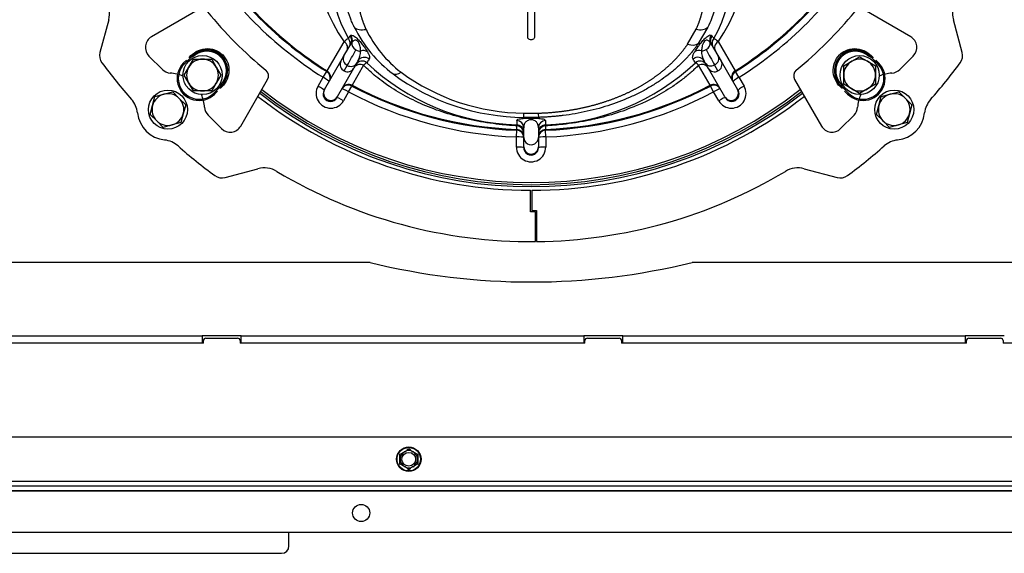
# Model space of a CAD drawing. Units: millimetres. Extents: x 0 to 929, y 1 to 1486.
# Drawn here: x 330 to 370, y 359 to 381 of the extents above; entities that cross this region are included whole.
import ezdxf

# ---------------------------------------------------------------- set-up
doc = ezdxf.new("R2010")
doc.units = ezdxf.units.MM
for name, color, linetype in [('Default', 7, 'Continuous'), ('H03-318', 7, 'Continuous'), ('H03-319', 7, 'Continuous'), ('H03-327', 7, 'Continuous'), ('H03-328', 7, 'Continuous'), ('H33-017', 7, 'Continuous'), ('H33-018', 7, 'Continuous'), ('H33-026', 7, 'Continuous'), ('H33-033L', 7, 'Continuous'), ('HZ-358-3', 7, 'Continuous'), ('SCREW_DIN_933_M8', 7, 'Continuous'), ('SCREW_DIN_ISO_10', 7, 'Continuous'), ('STD-000615', 7, 'Continuous'), ('STD-000621', 7, 'Continuous'), ('WASHER_DIN_125_1', 7, 'Continuous')]:
    doc.layers.add(name, color=color, linetype=linetype)

# ---------------------------------------------------------------- blocks, each defined once
blk = doc.blocks.new('SE7')
at = {"layer": 'H03-318', "color": 7, "linetype": 'Continuous'}
for p, q in [((336.959, 379.66), (337.007, 379.677)), ((337.007, 379.677), (337.166, 379.787)), ((337.012, 379.647), (337.007, 379.677)), ((337.195, 379.747), (337.166, 379.787)), ((364.661, 379.747), (364.69, 379.787)), ((364.69, 379.787), (364.849, 379.677)), ((364.849, 379.677), (364.844, 379.647)), ((364.849, 379.677), (364.896, 379.66)), ((336.717, 379.422), (336.833, 379.539)), ((336.752, 379.387), (336.717, 379.422)), ((337.012, 379.647), (336.752, 379.387)), ((337.012, 379.647), (336.959, 379.627)), ((365.104, 379.387), (364.844, 379.647)), ((364.896, 379.627), (364.844, 379.647)), ((365.023, 379.539), (365.139, 379.422)), ((365.104, 379.387), (365.139, 379.422)), ((338.354, 378.599), (338.244, 378.44)), ((338.314, 378.628), (338.354, 378.599)), ((363.542, 378.628), (363.501, 378.599)), ((363.612, 378.44), (363.501, 378.599)), ((337.954, 378.185), (338.214, 378.445)), ((337.954, 378.185), (337.989, 378.15)), ((338.106, 378.266), (337.989, 378.15)), ((338.194, 378.392), (338.214, 378.445)), ((338.244, 378.44), (338.214, 378.445)), ((338.244, 378.44), (338.227, 378.392)), ((363.642, 378.445), (363.612, 378.44)), ((363.629, 378.392), (363.612, 378.44)), ((363.642, 378.445), (363.902, 378.185)), ((363.642, 378.445), (363.662, 378.392)), ((363.866, 378.15), (363.75, 378.266)), ((363.902, 378.185), (363.866, 378.15))]:
    blk.add_line(p, q, dxfattribs=at)
for centre, radius, start, end in [((337.676, 379.109), 0.849, 323.036, 126.964), ((337.672, 379.105), 0.85, 323.4311, 126.5689), ((364.18, 379.109), 0.849, 53.036, 216.964), ((364.184, 379.105), 0.85, 53.4311, 216.5689), ((336.817, 379.644), 0.143, 353.346, 6.483), ((365.039, 379.644), 0.143, 173.517, 186.654), ((338.211, 378.25), 0.143, 83.517, 96.654), ((363.645, 378.25), 0.143, 83.346, 96.483)]:
    blk.add_arc(centre, radius, start, end, dxfattribs=at)
for centre, major_axis, ratio in [((337.353, 378.786), (0.637, 0.637), 0.999458), ((337.353, 378.786), (0.601, 0.601), 0.999391), ((364.503, 378.786), (-0.637, 0.637), 0.999458), ((364.503, 378.786), (-0.601, 0.601), 0.999391)]:
    blk.add_ellipse(centre, major_axis=major_axis, ratio=ratio, start_param=1.570796, end_param=4.712389, dxfattribs=at)
for points, degree, knots in [([(336.959, 379.66), (337.034, 379.749), (337.128, 379.829), (337.348, 379.95), (337.474, 379.991), (337.735, 380.016), (337.867, 380), (338.111, 379.912), (338.225, 379.842), (338.41, 379.656), (338.48, 379.543), (338.567, 379.298), (338.583, 379.165), (338.558, 378.908), (338.517, 378.781), (338.396, 378.561), (338.316, 378.467), (338.227, 378.392)], 3, [0, 0, 0, 0, 0.125, 0.125, 0.25, 0.25, 0.375, 0.375, 0.5, 0.5, 0.625, 0.625, 0.75, 0.75, 0.875, 0.875, 1, 1, 1, 1]), ([(337.195, 379.747), (337.141, 379.707), (337.106, 379.686), (337.087, 379.674), (337.071, 379.667), (337.05, 379.656), (337.033, 379.651), (337.022, 379.648), (337.012, 379.647)], 2, [0, 0, 0, 0.5, 0.5, 0.7, 0.7, 0.9, 0.9, 1, 1, 1]), ([(338.314, 378.628), (338.357, 378.685), (338.388, 378.75), (338.42, 378.814), (338.44, 378.882), (338.46, 378.95), (338.467, 379.021), (338.475, 379.093), (338.469, 379.164), (338.464, 379.235), (338.447, 379.304), (338.429, 379.373), (338.399, 379.438), (338.37, 379.503), (338.329, 379.561), (338.288, 379.62), (338.238, 379.671), (338.187, 379.721), (338.128, 379.762), (338.07, 379.803), (338.005, 379.832), (337.94, 379.862), (337.871, 379.88), (337.802, 379.897), (337.731, 379.902), (337.66, 379.908), (337.588, 379.9), (337.517, 379.893), (337.449, 379.873), (337.381, 379.853), (337.317, 379.821), (337.253, 379.79), (337.195, 379.747)], 2, [0, 0, 0, 0.0625, 0.0625, 0.125, 0.125, 0.1875, 0.1875, 0.25, 0.25, 0.3125, 0.3125, 0.375, 0.375, 0.4375, 0.4375, 0.5, 0.5, 0.5625, 0.5625, 0.625, 0.625, 0.6875, 0.6875, 0.75, 0.75, 0.8125, 0.8125, 0.875, 0.875, 0.9375, 0.9375, 1, 1, 1]), ([(363.629, 378.392), (363.54, 378.467), (363.46, 378.561), (363.339, 378.781), (363.298, 378.907), (363.273, 379.168), (363.289, 379.3), (363.377, 379.545), (363.447, 379.658), (363.633, 379.843), (363.746, 379.913), (363.991, 380), (364.124, 380.016), (364.381, 379.991), (364.507, 379.95), (364.728, 379.829), (364.821, 379.749), (364.896, 379.66)], 3, [0, 0, 0, 0, 0.125, 0.125, 0.25, 0.25, 0.375, 0.375, 0.5, 0.5, 0.625, 0.625, 0.75, 0.75, 0.875, 0.875, 1, 1, 1, 1]), ([(364.661, 379.747), (364.603, 379.79), (364.539, 379.821), (364.475, 379.853), (364.407, 379.873), (364.339, 379.893), (364.267, 379.9), (364.196, 379.908), (364.125, 379.902), (364.054, 379.897), (363.985, 379.88), (363.916, 379.862), (363.851, 379.832), (363.786, 379.803), (363.727, 379.762), (363.669, 379.721), (363.618, 379.671), (363.568, 379.62), (363.527, 379.561), (363.486, 379.503), (363.457, 379.438), (363.427, 379.373), (363.409, 379.304), (363.392, 379.235), (363.386, 379.164), (363.381, 379.093), (363.389, 379.021), (363.396, 378.95), (363.416, 378.882), (363.436, 378.814), (363.468, 378.75), (363.499, 378.686), (363.542, 378.628)], 2, [0, 0, 0, 0.0625, 0.0625, 0.125, 0.125, 0.1875, 0.1875, 0.25, 0.25, 0.3125, 0.3125, 0.375, 0.375, 0.4375, 0.4375, 0.5, 0.5, 0.5625, 0.5625, 0.625, 0.625, 0.6875, 0.6875, 0.75, 0.75, 0.8125, 0.8125, 0.875, 0.875, 0.9375, 0.9375, 1, 1, 1]), ([(364.844, 379.647), (364.83, 379.649), (364.815, 379.654), (364.803, 379.658), (364.788, 379.665), (364.77, 379.673), (364.75, 379.686), (364.715, 379.707), (364.661, 379.747)], 2, [0, 0, 0, 0.142857, 0.142857, 0.285714, 0.285714, 0.5, 0.5, 1, 1, 1]), ([(338.214, 378.445), (338.216, 378.459), (338.221, 378.474), (338.225, 378.486), (338.232, 378.501), (338.24, 378.518), (338.253, 378.539), (338.274, 378.573), (338.314, 378.628)], 2, [0, 0, 0, 0.142857, 0.142857, 0.285714, 0.285714, 0.5, 0.5, 1, 1, 1]), ([(363.542, 378.628), (363.582, 378.574), (363.603, 378.539), (363.614, 378.52), (363.622, 378.504), (363.633, 378.483), (363.638, 378.466), (363.641, 378.455), (363.642, 378.445)], 2, [0, 0, 0, 0.5, 0.5, 0.7, 0.7, 0.9, 0.9, 1, 1, 1])]:
    blk.add_open_spline(points, degree=degree, knots=knots, dxfattribs=at)
at = {"layer": 'H03-319', "color": 7, "linetype": 'Continuous'}
for p, q in [((358.159, 380.885), (357.766, 380.214)), ((343.524, 380.528), (343.556, 380.556)), ((357.328, 380.187), (357.675, 380.798)), ((358.296, 380.561), (358.33, 380.532)), ((342.59, 379.096), (343.279, 380.291)), ((343.276, 379.707), (343.555, 380.191)), ((343.603, 380.262), (343.555, 380.191)), ((358.298, 380.195), (358.248, 380.269)), ((358.298, 380.195), (358.569, 379.726)), ((358.576, 380.292), (359.266, 379.096)), ((343.151, 379.492), (343.276, 379.707)), ((358.569, 379.726), (358.705, 379.491)), ((342.485, 378.337), (343.151, 379.492)), ((343.289, 379.099), (343.411, 379.319)), ((344.082, 379.325), (343.609, 378.507)), ((343.795, 379.407), (343.671, 379.192)), ((343.851, 379.503), (343.795, 379.407)), ((358.247, 378.507), (357.774, 379.327)), ((358.049, 379.426), (358.004, 379.505)), ((358.185, 379.191), (358.049, 379.426)), ((358.565, 379.097), (358.432, 379.338)), ((358.705, 379.491), (359.371, 378.337)), ((342.426, 378.834), (342.572, 379.065)), ((342.572, 379.065), (342.59, 379.096)), ((343.671, 379.192), (343.004, 378.037)), ((358.851, 378.037), (358.185, 379.191)), ((359.266, 379.096), (359.284, 379.065)), ((359.429, 378.834), (359.284, 379.065)), ((342.219, 378.475), (342.426, 378.834)), ((343.464, 378.235), (343.592, 378.477)), ((343.609, 378.507), (343.592, 378.477)), ((358.264, 378.477), (358.247, 378.507)), ((358.392, 378.235), (358.264, 378.477)), ((359.429, 378.834), (359.637, 378.475)), ((342.465, 378.303), (342.485, 378.337)), ((343.464, 378.235), (343.257, 377.876)), ((358.599, 377.876), (358.392, 378.235)), ((359.371, 378.337), (359.391, 378.303)), ((343.004, 378.037), (342.985, 378.003)), ((358.871, 378.003), (358.851, 378.037)), ((350.637, 377.368), (351.219, 377.368)), ((350.339, 376.704), (350.339, 376.85)), ((351.235, 377.195), (350.621, 377.195)), ((351.514, 377.069), (351.515, 376.893)), ((351.517, 376.85), (351.517, 376.704)), ((350.329, 376.396), (350.339, 376.669)), ((350.339, 376.669), (350.339, 376.704)), ((350.628, 376.367), (350.628, 376.771)), ((351.228, 376.771), (351.228, 376.367)), ((351.517, 376.704), (351.517, 376.669)), ((351.527, 376.396), (351.517, 376.669)), ((350.329, 375.981), (350.329, 376.396)), ((350.628, 375.994), (350.628, 376.367)), ((351.228, 376.367), (351.228, 375.994)), ((351.527, 376.396), (351.527, 375.981)), ((350.628, 375.955), (350.628, 375.994)), ((351.228, 375.994), (351.228, 375.955))]:
    blk.add_line(p, q, dxfattribs=at)
for centre, radius, start, end in [((348.021, 383.673), 5.825, 148.6059, 215.4997), ((353.832, 383.68), 5.83, 324.4662, 31.3214), ((348.14, 383.11), 5.399, 151.2994, 209.8403), ((353.738, 383.107), 5.378, 330.0772, 32.5178), ((350.928, 392.361), 15.977, 212.1487, 237.8513), ((350.928, 392.361), 15.703, 212.1487, 237.8513), ((350.928, 392.361), 15.668, 212.1535, 237.8465), ((350.928, 392.361), 15.668, 302.1535, 327.8465), ((350.928, 392.361), 15.703, 302.1487, 327.8513), ((350.928, 392.361), 15.977, 302.1487, 327.8513), ((348.619, 383.346), 5.504, 206.5741, 232.6738), ((407.986, 339.161), 76.594, 147.3104, 147.40418), ((348.618, 382.953), 4.935, 205.9075, 232.4563), ((310, 349.32), 57.532, 32.7266, 32.85444), ((343.743, 379.854), 0.637, 116.7298, 136.7039), ((358.105, 379.847), 0.648, 43.3858, 62.9687), ((189.416, 465.481), 176.461, 330.77247, 331.00989), ((343.209, 379.885), 0.746, 329.2653, 1.7354), ((358.649, 379.889), 0.751, 177.9611, 210.7816), ((502.162, 459.306), 164.479, 208.8401, 209.09046), ((343.409, 379.361), 0.289, 153.1357, 245.415), ((343.938, 379.073), 0.29, 60.2724, 148.1934), ((344.02, 379.199), 0.299, 50.5101, 149.6109), ((344.467, 378.98), 0.517, 119.7236, 138.1387), ((399.801, 344.395), 65.709, 147.62717, 147.7802), ((350.573, 386.133), 9.243, 226.4945, 268.5605), ((351.258, 386.192), 9.302, 271.584, 313.3711), ((310.567, 349.62), 55.722, 32.3418, 32.524), ((357.835, 379.199), 0.299, 30.3998, 129.4045), ((357.385, 378.978), 0.522, 41.9157, 60.0808), ((357.917, 379.074), 0.29, 31.8092, 119.7296), ((358.447, 379.361), 0.289, 294.1286, 26.7759), ((343.431, 379.346), 0.285, 240.0889, 327.2542), ((350.712, 386.387), 9.193, 233.7934, 269.4365), ((350.702, 385.951), 8.583, 233.622, 269.5679), ((358.425, 379.345), 0.285, 212.7639, 299.5322), ((342.736, 378.171), 0.599, 149.5241, 330.4759), ((350.928, 392.361), 15.703, 242.1487, 267.8513), ((350.928, 392.361), 15.668, 242.1535, 267.8465), ((350.928, 392.361), 15.668, 272.1535, 297.8465), ((350.928, 392.361), 15.703, 272.1487, 297.8513), ((359.12, 378.171), 0.599, 209.5241, 30.4759), ((350.928, 392.361), 18, 231.9519, 308.0481), ((350.928, 392.361), 17.92, 231.9156, 308.0844), ((350.928, 392.361), 17.829, 231.8741, 308.1259), ((342.723, 378.149), 0.3, 149.1337, 330.8663), ((350.928, 392.361), 15.977, 242.1487, 267.8513), ((350.928, 392.361), 15.977, 272.1487, 297.8513), ((359.133, 378.149), 0.3, 209.1337, 30.8663), ((353.942, 376.708), 3.605, 177.0433, 177.737), ((350.33, 376.552), 0.298, 0.3114, 88.193), ((519.698, 376.133), 169.359, 179.68324, 179.74272), ((350.329, 376.594), 0.299, 0.1055, 87.5898), ((351.527, 376.594), 0.299, 92.4122, 179.8937), ((351.526, 376.552), 0.298, 91.8085, 179.6875), ((347.959, 376.709), 3.561, 2.274, 2.9757), ((350.928, 375.976), 0.599, 179.5241, 0.4759), ((350.928, 375.951), 0.3, 179.1337, 0.8663)]:
    blk.add_arc(centre, radius, start, end, dxfattribs=at)
for centre, major_axis, ratio, start_param, end_param in [((344.179, 381.221), (-0.545, -0.252), 0.672104, 0.26004, 1.269526), ((357.675, 381.222), (0.544, -0.252), 0.671931, 5.014342, 6.026418), ((343.296, 380.341), (-0.26, 0.15), 0.981957, 3.141593, 4.357025), ((343.326, 380.37), (-0.123, 0.274), 0.982896, 3.925358, 4.966058), ((358.526, 380.375), (-0.116, -0.277), 0.982481, 4.435651, 5.468242), ((358.558, 380.345), (-0.26, -0.15), 0.981661, 5.067046, 6.283185), ((343.133, 380.06), (-0.26, 0.15), 0.910025, 3.141593, 4.67488), ((343.232, 380.231), (-0.26, 0.15), 0.982918, 3.141593, 4.3775), ((343.88, 380.153), (-0.26, 0.15), 0.751587, 0.198389, 1.570796), ((357.328, 380.612), (0.496, -0.338), 0.637001, 5.121958, 6.06697), ((357.971, 380.162), (-0.26, -0.15), 0.753134, 1.570796, 2.933965), ((358.623, 380.232), (-0.26, -0.15), 0.98243, 5.04492, 6.283185), ((358.722, 380.062), (-0.26, -0.15), 0.909923, 4.749898, 6.283185), ((343.536, 379.557), (-0.26, 0.15), 0.894273, 0, 1.608715), ((343.88, 380.153), (0.26, -0.15), 0.751587, 4.712389, 5.391639), ((344.031, 379.661), (0.257, 0.155), 0.851231, 0.305026, 1.360451), ((357.744, 379.355), (0.26, 0.15), 0.988296, 0, 1.756118), ((357.827, 379.669), (-0.256, 0.156), 0.848084, 4.935681, 5.983317), ((357.971, 380.162), (-0.26, -0.15), 0.753134, 0.903387, 1.570796), ((358.309, 379.576), (-0.26, -0.15), 0.892159, 1.527521, 3.141593), ((343.536, 379.557), (-0.26, 0.15), 0.894273, 1.608715, 3.141593), ((344.111, 379.353), (0.26, -0.15), 0.988376, 1.385495, 3.141593), ((358.309, 379.576), (0.26, 0.15), 0.892159, 3.141593, 4.669114), ((342.413, 378.812), (-0.26, 0.15), 0.997967, 3.141593, 4.674963), ((342.43, 378.842), (-0.26, 0.15), 0.997967, 3.141593, 4.67488), ((345.611, 379.465), (-0.372, -0.47), 0.527348, 0.155517, 0.983124), ((359.426, 378.842), (0.26, 0.15), 0.997967, 1.608305, 3.141593), ((359.443, 378.812), (-0.26, -0.15), 0.997967, 4.749815, 6.283185), ((342.205, 378.453), (0.26, -0.15), 0.087098, 0, 1.567611), ((342.413, 378.812), (0.26, -0.15), 0.087095, 0, 1.567529), ((343.452, 378.212), (-0.26, 0.15), 0.997967, 4.749815, 6.283185), ((343.469, 378.242), (-0.26, 0.15), 0.997967, 4.749898, 6.283185), ((358.386, 378.242), (-0.26, -0.15), 0.997967, 3.141593, 4.67488), ((358.404, 378.212), (-0.26, -0.15), 0.997967, 3.141593, 4.674963), ((359.443, 378.812), (0.26, 0.15), 0.087095, 1.574064, 3.141593), ((359.65, 378.453), (0.26, 0.15), 0.087098, 1.573982, 3.141593), ((342.745, 378.187), (-0.26, 0.15), 0.997969, 0, 3.141593), ((343.452, 378.212), (0.26, -0.15), 0.087095, 1.574064, 3.141593), ((358.404, 378.212), (0.26, 0.15), 0.087095, 0, 1.567529), ((359.111, 378.187), (-0.26, -0.15), 0.997969, 0, 3.141593), ((343.245, 377.853), (-0.26, 0.15), 0.087098, 4.715574, 6.283185), ((358.611, 377.853), (-0.26, -0.15), 0.087098, 3.141593, 4.709204), ((350.637, 377.792), (-0.017, -0.6), 0.028654, 0.086598, 0.785809), ((351.219, 377.792), (0.017, -0.6), 0.028722, -0.785811, -0.086516), ((350.328, 376.771), (0.3, 0), 0.996154, 0, 1.52372), ((351.528, 376.771), (-0.3, 0), 0.996154, 4.759731, 6.283185), ((350.328, 376.405), (-0.3, 0), 0.997967, 3.141593, 4.67488), ((350.328, 376.37), (-0.3, 0), 0.997967, 3.141593, 4.674963), ((351.528, 376.405), (0.3, 0), 0.997967, 1.608305, 3.141593), ((351.528, 376.37), (-0.3, 0), 0.997967, 4.749815, 6.283185), ((350.328, 376.37), (0.3, 0), 0.087095, 0, 1.567529), ((350.928, 376.367), (-0.3, 0), 0.97525, 0, 3.141593), ((351.528, 376.37), (0.3, 0), 0.087095, 1.574064, 3.141593), ((350.328, 375.955), (-0.3, 0), 0.087098, 3.141593, 4.709204), ((350.928, 375.994), (-0.3, 0), 0.997969, 0, 3.141593), ((351.528, 375.955), (0.3, 0), 0.087098, 1.573982, 3.141593)]:
    blk.add_ellipse(centre, major_axis=major_axis, ratio=ratio, start_param=start_param, end_param=end_param, dxfattribs=at)
for points, degree, knots in [([(343.696, 380.884), (343.666, 380.949), (343.61, 381.07), (343.541, 381.244), (343.488, 381.396), (343.422, 381.603), (343.356, 381.867), (343.282, 382.31), (343.257, 382.863), (343.337, 383.526), (343.525, 384.173), (343.767, 384.692), (344.011, 385.093), (344.189, 385.344), (344.33, 385.521), (344.42, 385.628), (344.536, 385.759), (344.803, 386.041), (345.265, 386.45), (345.809, 386.829), (346.282, 387.106), (346.563, 387.253), (346.741, 387.339), (346.806, 387.37), (346.903, 387.413), (347.113, 387.506), (347.578, 387.688), (348.006, 387.823), (348.301, 387.9), (348.314, 387.904)], 3, [0, 0, 0, 0, 0.023526, 0.04427, 0.062225, 0.077388, 0.117463, 0.154584, 0.23124, 0.308315, 0.384969, 0.461545, 0.499839, 0.538237, 0.560204, 0.571124, 0.582009, 0.614678, 0.690916, 0.767411, 0.805885, 0.844625, 0.854375, 0.859225, 0.863977, 0.88297, 0.920908, 0.996633, 1, 1, 1, 1]), ([(353.516, 387.911), (353.538, 387.906), (353.843, 387.826), (354.279, 387.688), (354.81, 387.478), (355.119, 387.339), (355.332, 387.233), (355.457, 387.168), (355.655, 387.06), (356.284, 386.693), (356.917, 386.196), (357.444, 385.627), (357.681, 385.33), (357.875, 385.049), (358.099, 384.675), (358.335, 384.17), (358.522, 383.521), (358.6, 382.859), (358.574, 382.307), (358.5, 381.866), (358.418, 381.544), (358.307, 381.212), (358.21, 380.999), (358.159, 380.885)], 3, [0, 0, 0, 0, 0.005803, 0.081431, 0.119299, 0.157216, 0.172401, 0.183912, 0.195567, 0.234193, 0.386743, 0.430244, 0.473733, 0.506617, 0.539481, 0.615951, 0.692474, 0.769947, 0.845868, 0.882863, 0.92285, 0.958789, 1, 1, 1, 1]), ([(349.07, 387.257), (348.771, 387.2), (348.478, 387.125), (348.086, 387.025), (347.71, 386.894), (347.523, 386.828), (347.34, 386.755), (347.249, 386.719), (347.159, 386.681), (347.064, 386.64), (346.982, 386.602), (346.639, 386.445), (346.312, 386.245), (345.997, 386.053), (345.711, 385.831), (345.429, 385.612), (345.182, 385.369), (345.059, 385.249), (344.946, 385.123), (344.83, 384.994), (344.73, 384.867), (344.528, 384.61), (344.366, 384.33), (344.207, 384.054), (344.093, 383.765), (343.98, 383.477), (343.914, 383.18), (343.848, 382.884), (343.831, 382.583), (343.814, 382.282), (343.847, 381.982), (343.88, 381.679), (343.963, 381.383), (344.046, 381.085), (344.179, 380.797)], 2, [0, 0, 0, 0.054142, 0.054142, 0.126901, 0.126901, 0.16328, 0.16328, 0.181469, 0.181469, 0.199659, 0.199659, 0.272417, 0.272417, 0.345175, 0.345175, 0.417934, 0.417934, 0.454313, 0.454313, 0.490692, 0.490692, 0.56345, 0.56345, 0.636209, 0.636209, 0.708967, 0.708967, 0.781725, 0.781725, 0.854483, 0.854483, 0.927242, 0.927242, 1, 1, 1]), ([(357.675, 380.798), (357.809, 381.085), (357.893, 381.384), (357.976, 381.68), (358.01, 381.982), (358.043, 382.282), (358.027, 382.584), (358.011, 382.884), (357.946, 383.181), (357.881, 383.477), (357.768, 383.766), (357.654, 384.055), (357.495, 384.332), (357.415, 384.471), (357.324, 384.604), (357.234, 384.736), (357.129, 384.869), (356.923, 385.13), (356.678, 385.372), (356.431, 385.616), (356.15, 385.834), (355.862, 386.058), (355.547, 386.248), (355.385, 386.346), (355.218, 386.433), (355.061, 386.516), (354.873, 386.602), (354.521, 386.762), (354.146, 386.894), (353.77, 387.026), (353.378, 387.127), (353.084, 387.202), (352.784, 387.259)], 2, [0, 0, 0, 0.072747, 0.072747, 0.145495, 0.145495, 0.218242, 0.218242, 0.29099, 0.29099, 0.363737, 0.363737, 0.436485, 0.436485, 0.472858, 0.472858, 0.509232, 0.509232, 0.58198, 0.58198, 0.654727, 0.654727, 0.727474, 0.727474, 0.763848, 0.763848, 0.800222, 0.800222, 0.872969, 0.872969, 0.945717, 0.945717, 1, 1, 1]), ([(343.556, 380.556), (343.578, 380.566), (343.609, 380.565), (343.681, 380.529), (343.71, 380.51), (343.779, 380.454), (343.822, 380.414), (343.911, 380.319), (343.955, 380.267), (344.034, 380.17), (344.068, 380.124), (344.159, 379.999), (344.202, 379.933), (344.236, 379.875)], 3, [0, 0, 0, 0, 0.25, 0.25, 0.375, 0.375, 0.5, 0.5, 0.625, 0.625, 0.75, 0.75, 1, 1, 1, 1]), ([(357.621, 379.882), (357.655, 379.941), (357.698, 380.006), (357.788, 380.13), (357.822, 380.176), (357.9, 380.273), (357.944, 380.324), (358.032, 380.418), (358.073, 380.458), (358.142, 380.514), (358.171, 380.532), (358.242, 380.569), (358.273, 380.57), (358.296, 380.561)], 3, [0, 0, 0, 0, 0.25, 0.25, 0.375, 0.375, 0.5, 0.5, 0.625, 0.625, 0.75, 0.75, 1, 1, 1, 1]), ([(343.955, 379.907), (343.955, 379.96), (343.951, 380.016), (343.931, 380.111), (343.923, 380.145), (343.902, 380.201), (343.894, 380.22), (343.872, 380.261), (343.858, 380.283), (343.825, 380.32), (343.807, 380.333), (343.777, 380.347), (343.764, 380.35), (343.728, 380.352), (343.709, 380.346), (343.656, 380.321), (343.628, 380.293), (343.603, 380.262)], 3, [0, 0, 0, 0, 0.25, 0.25, 0.375, 0.375, 0.4375, 0.4375, 0.5, 0.5, 0.5625, 0.5625, 0.625, 0.625, 0.75, 0.75, 1, 1, 1, 1]), ([(351.219, 377.368), (351.699, 377.382), (352.174, 377.441), (352.649, 377.5), (353.106, 377.603), (353.564, 377.707), (353.999, 377.853), (354.433, 377.999), (354.835, 378.184), (355.237, 378.37), (355.599, 378.592), (355.962, 378.814), (356.278, 379.068), (356.594, 379.322), (356.858, 379.603), (357.121, 379.884), (357.328, 380.187)], 2, [0, 0, 0, 0.125, 0.125, 0.25, 0.25, 0.375, 0.375, 0.5, 0.5, 0.625, 0.625, 0.75, 0.75, 0.875, 0.875, 1, 1, 1]), ([(357.766, 380.214), (357.753, 380.194), (357.725, 380.156), (357.683, 380.098), (357.64, 380.04), (357.595, 379.982), (357.55, 379.925), (357.503, 379.868), (357.455, 379.811), (357.407, 379.755), (357.357, 379.698), (357.306, 379.642), (357.254, 379.587), (357.201, 379.532), (357.147, 379.477), (357.092, 379.422), (357.035, 379.368), (356.978, 379.314), (356.92, 379.26), (356.86, 379.207), (356.799, 379.155), (356.738, 379.102), (356.675, 379.05), (356.523, 378.928), (356.271, 378.74), (355.898, 378.496), (355.495, 378.266), (354.933, 377.988), (354.184, 377.692), (353.391, 377.471), (352.736, 377.341), (352.35, 377.284), (352.075, 377.252), (351.908, 377.235), (351.741, 377.221), (351.572, 377.209), (351.404, 377.2), (351.291, 377.197), (351.235, 377.195)], 3, [0, 0, 0, 0, 0.01104, 0.022115, 0.033222, 0.044361, 0.055531, 0.066734, 0.077971, 0.089241, 0.100544, 0.111882, 0.123253, 0.134657, 0.146095, 0.157566, 0.169072, 0.180612, 0.192185, 0.203792, 0.215432, 0.227106, 0.238815, 0.250558, 0.310777, 0.372536, 0.435839, 0.500687, 0.624126, 0.750359, 0.813749, 0.875183, 0.895931, 0.916701, 0.937492, 0.958307, 0.979142, 1, 1, 1, 1]), ([(358.248, 380.269), (358.223, 380.299), (358.196, 380.326), (358.143, 380.351), (358.124, 380.357), (358.089, 380.354), (358.076, 380.352), (358.047, 380.338), (358.029, 380.325), (357.997, 380.289), (357.983, 380.268), (357.961, 380.227), (357.953, 380.208), (357.932, 380.152), (357.923, 380.119), (357.904, 380.024), (357.899, 379.968), (357.899, 379.916)], 3, [0, 0, 0, 0, 0.25, 0.25, 0.375, 0.375, 0.4375, 0.4375, 0.5, 0.5, 0.5625, 0.5625, 0.625, 0.625, 0.75, 0.75, 1, 1, 1, 1]), ([(344.236, 379.875), (344.262, 379.831), (344.28, 379.795), (344.3, 379.747), (344.305, 379.733), (344.314, 379.706), (344.317, 379.693), (344.327, 379.635), (344.32, 379.603), (344.304, 379.578)], 3, [0, 0, 0, 0, 0.25, 0.25, 0.375, 0.375, 0.5, 0.5, 1, 1, 1, 1]), ([(357.551, 379.58), (357.534, 379.605), (357.527, 379.638), (357.538, 379.697), (357.541, 379.71), (357.55, 379.738), (357.555, 379.753), (357.576, 379.801), (357.594, 379.838), (357.621, 379.882)], 3, [0, 0, 0, 0, 0.5, 0.5, 0.625, 0.625, 0.75, 0.75, 1, 1, 1, 1]), ([(350.339, 376.85), (350.26, 376.854), (350.101, 376.863), (349.864, 376.883), (349.534, 376.916), (349.111, 376.972), (348.6, 377.063), (348.107, 377.175), (347.473, 377.349), (346.724, 377.611), (345.884, 377.999), (345.292, 378.351), (344.865, 378.648), (344.592, 378.859), (344.318, 379.094), (344.16, 379.248), (344.082, 379.325)], 3, [0, 0, 0, 0, 0.031206, 0.062587, 0.094165, 0.162678, 0.233128, 0.304297, 0.370052, 0.507066, 0.642503, 0.778641, 0.822889, 0.888605, 0.944563, 1, 1, 1, 1]), ([(357.774, 379.327), (357.725, 379.279), (357.628, 379.182), (357.474, 379.042), (357.307, 378.899), (357.062, 378.702), (356.628, 378.39), (356.124, 378.091), (355.665, 377.861), (355.386, 377.734), (354.922, 377.538), (354.378, 377.348), (353.858, 377.205), (353.54, 377.128), (353.206, 377.055), (352.751, 376.973), (352.287, 376.911), (351.876, 376.871), (351.636, 376.857), (351.517, 376.85)], 3, [0, 0, 0, 0, 0.034355, 0.068903, 0.103658, 0.142424, 0.221375, 0.357527, 0.411181, 0.451133, 0.493182, 0.630748, 0.696687, 0.718269, 0.765805, 0.836514, 0.905295, 0.95286, 1, 1, 1, 1]), ([(350.342, 377.069), (350.342, 377.091), (350.361, 377.112), (350.474, 377.138), (350.527, 377.146), (350.648, 377.155), (350.694, 377.158), (350.804, 377.161), (350.865, 377.162), (350.989, 377.162), (351.051, 377.161), (351.16, 377.158), (351.207, 377.155), (351.328, 377.146), (351.381, 377.138), (351.457, 377.121), (351.48, 377.111), (351.508, 377.091), (351.514, 377.08), (351.514, 377.069)], 3, [0, 0, 0, 0, 0.25, 0.25, 0.375, 0.375, 0.4375, 0.4375, 0.5, 0.5, 0.5625, 0.5625, 0.625, 0.625, 0.75, 0.75, 0.875, 0.875, 1, 1, 1, 1]), ([(351.228, 376.771), (351.228, 376.824), (351.222, 376.882), (351.177, 376.972), (351.157, 377.002), (351.103, 377.045), (351.081, 377.059), (351.035, 377.078), (351.017, 377.083), (350.976, 377.092), (350.951, 377.095), (350.902, 377.095), (350.877, 377.092), (350.836, 377.083), (350.819, 377.077), (350.774, 377.059), (350.752, 377.044), (350.699, 377.001), (350.678, 376.971), (350.634, 376.882), (350.628, 376.824), (350.628, 376.771)], 3, [0, 0, 0, 0, 0.25, 0.25, 0.375, 0.375, 0.4375, 0.4375, 0.46875, 0.46875, 0.5, 0.5, 0.53125, 0.53125, 0.5625, 0.5625, 0.625, 0.625, 0.75, 0.75, 1, 1, 1, 1])]:
    blk.add_open_spline(points, degree=degree, knots=knots, dxfattribs=at)
at = {"layer": 'H03-327', "color": 7, "linetype": 'Continuous'}
for p, q in [((333.659, 381.191), (333.3, 379.852)), ((368.556, 379.852), (368.197, 381.191)), ((338.419, 374.733), (339.758, 375.092)), ((362.098, 375.092), (363.437, 374.733)), ((350.903, 373.336), (350.903, 374.211)), ((350.953, 374.211), (350.953, 373.386)), ((351.103, 373.336), (350.903, 373.336)), ((350.953, 373.386), (351.153, 373.386)), ((351.103, 372.112), (351.103, 373.336)), ((351.153, 373.386), (351.153, 372.112))]:
    blk.add_line(p, q, dxfattribs=at)
for centre, radius, start, end in [((332.693, 381.45), 1, 345, 30.8942), ((369.163, 381.45), 1, 149.1058, 195), ((333.783, 379.722), 0.5, 165, 216.3964), ((368.073, 379.722), 0.5, 323.6036, 15), ((350.928, 392.361), 21.8, 216.3964, 221.4645), ((350.928, 392.361), 21.8, 318.5355, 323.6036), ((350.928, 392.361), 18.15, 232.0188, 269.9211), ((350.928, 392.361), 18.15, 270.0789, 307.9812), ((333.842, 377.264), 1, 6.326, 41.4645), ((368.013, 377.264), 1, 138.5355, 173.674), ((336.079, 377.512), 1.25, 186.326, 263.674), ((365.777, 377.512), 1.25, 276.326, 353.674), ((335.831, 375.275), 1, 48.5355, 83.674), ((366.025, 375.275), 1, 96.326, 131.4645), ((350.928, 392.361), 21.8, 228.5355, 233.6036), ((350.928, 392.361), 21.8, 306.3964, 311.4645), ((340.017, 374.126), 1, 59.1058, 105), ((350.928, 392.361), 20.25, 239.1058, 270.4952), ((350.928, 392.361), 20.25, 270.6366, 300.8942), ((361.839, 374.126), 1, 75, 120.8942), ((338.289, 375.216), 0.5, 233.6036, 285), ((363.567, 375.216), 0.5, 255, 306.3964), ((351.128, 372.112), 0.025, 180, 180.5305)]:
    blk.add_arc(centre, radius, start, end, dxfattribs=at)
at = {"layer": 'H03-328', "color": 7, "linetype": 'Continuous'}
for p, q in [((337.309, 381.588), (335.406, 380.489)), ((366.45, 380.489), (364.547, 381.588)), ((335.302, 379.703), (335.85, 379.154)), ((366.005, 379.154), (366.554, 379.703)), ((339.056, 376.839), (340.155, 378.742)), ((361.701, 378.742), (362.8, 376.839)), ((337.721, 377.283), (338.27, 376.735)), ((363.586, 376.735), (364.135, 377.283))]:
    blk.add_line(p, q, dxfattribs=at)
for centre, radius, start, end in [((351.027, 392.46), 17.25, 219.3666, 230.6334), ((350.829, 392.46), 17.25, 309.3666, 320.6334), ((335.656, 380.056), 0.5, 120, 225), ((366.2, 380.056), 0.5, 315, 60), ((336.204, 379.508), 0.5, 225, 266.4096), ((336.079, 377.512), 1.5, 65.7719, 86.4096), ((339.895, 378.892), 0.3, 330, 50.6334), ((361.961, 378.892), 0.3, 129.3666, 210), ((365.777, 377.512), 1.5, 93.5904, 114.2281), ((365.652, 379.508), 0.5, 273.5904, 315), ((336.079, 377.512), 1.5, 3.5904, 24.2281), ((365.777, 377.512), 1.5, 155.7719, 176.4096), ((338.075, 377.637), 0.5, 183.5904, 225), ((363.781, 377.637), 0.5, 315, 356.4096), ((338.623, 377.089), 0.5, 225, 330), ((363.233, 377.089), 0.5, 210, 315)]:
    blk.add_arc(centre, radius, start, end, dxfattribs=at)
at = {"layer": 'H33-017', "color": 7, "linetype": 'Continuous'}
for p, q in [((323.478, 368.261), (337.478, 368.261)), ((337.478, 368.261), (337.478, 367.961)), ((339.078, 368.261), (337.478, 368.261)), ((339.078, 367.961), (339.078, 368.261)), ((339.078, 368.261), (353.078, 368.261)), ((354.678, 368.261), (353.078, 368.261)), ((353.078, 368.261), (353.078, 367.961)), ((354.678, 367.961), (354.678, 368.261)), ((354.678, 368.261), (368.678, 368.261)), ((368.678, 368.261), (368.678, 367.961)), ((370.278, 368.261), (368.678, 368.261)), ((337.478, 367.961), (323.478, 367.961)), ((353.078, 367.961), (339.078, 367.961)), ((368.678, 367.961), (354.678, 367.961))]:
    blk.add_line(p, q, dxfattribs=at)
at = {"layer": 'H33-018', "color": 7, "linetype": 'Continuous'}
for p, q in [((337.528, 367.961), (337.528, 368.061)), ((337.628, 368.161), (338.928, 368.161)), ((339.028, 368.061), (339.028, 367.961)), ((353.128, 367.961), (353.128, 368.061)), ((353.228, 368.161), (354.528, 368.161)), ((354.628, 368.061), (354.628, 367.961)), ((368.728, 367.961), (368.728, 368.061)), ((368.828, 368.161), (370.128, 368.161)), ((370.228, 368.061), (370.228, 367.961)), ((337.528, 367.961), (323.428, 367.961)), ((353.128, 367.961), (339.028, 367.961)), ((368.728, 367.961), (354.628, 367.961)), ((376.656, 367.961), (370.228, 367.961))]:
    blk.add_line(p, q, dxfattribs=at)
for centre, start, end in [((337.628, 368.061), 90, 180), ((338.928, 368.061), 0, 90), ((353.228, 368.061), 90, 180), ((354.528, 368.061), 0, 90), ((368.828, 368.061), 90, 180), ((370.128, 368.061), 0, 90)]:
    blk.add_arc(centre, 0.1, start, end, dxfattribs=at)
at = {"layer": 'H33-026', "color": 7, "linetype": 'Continuous'}
for p, q in [((344.343, 371.261), (316.228, 371.261)), ((374.428, 371.261), (357.513, 371.261))]:
    blk.add_line(p, q, dxfattribs=at)
blk.add_arc((350.928, 397.961), 27.5, 256.146, 283.854, dxfattribs=at)
at = {"layer": 'H33-033L', "color": 7, "linetype": 'Continuous'}
for p, q in [((385.778, 364.111), (308.192, 364.111)), ((386.578, 362.111), (306.278, 362.111)), ((306.392, 362.311), (386.578, 362.311)), ((306.278, 361.929), (384.721, 361.929)), ((306.278, 361.917), (384.737, 361.917)), ((381.178, 360.211), (306.778, 360.211))]:
    blk.add_line(p, q, dxfattribs=at)
blk.add_circle((343.978, 361.011), 0.35, dxfattribs=at)
at = {"layer": 'HZ-358-3', "color": 7, "linetype": 'Continuous'}
for p, q in [((341.028, 359.661), (341.028, 360.211)), ((324.328, 359.361), (340.728, 359.361))]:
    blk.add_line(p, q, dxfattribs=at)
blk.add_arc((340.728, 359.661), 0.3, 270, 0, dxfattribs=at)
at = {"layer": 'SCREW_DIN_933_M8', "color": 7, "linetype": 'Continuous'}
for p, q in [((364.038, 379.489), (364.363, 379.676)), ((364.363, 379.676), (364.688, 379.489)), ((336.93, 379.251), (337.118, 379.576)), ((337.118, 379.576), (337.493, 379.576)), ((337.493, 379.576), (337.868, 379.576)), ((337.868, 379.576), (338.056, 379.251)), ((363.713, 379.301), (364.038, 379.489)), ((363.713, 378.926), (363.713, 379.301)), ((364.688, 379.489), (365.013, 379.301)), ((365.013, 379.301), (365.013, 378.926)), ((336.742, 378.926), (336.93, 379.251)), ((336.93, 378.601), (336.742, 378.926)), ((338.056, 379.251), (338.243, 378.926)), ((338.243, 378.926), (338.056, 378.601)), ((363.713, 378.551), (363.713, 378.926)), ((365.013, 378.926), (365.013, 378.551)), ((337.118, 378.276), (336.93, 378.601)), ((338.056, 378.601), (337.868, 378.276)), ((364.038, 378.363), (363.713, 378.551)), ((365.013, 378.551), (364.688, 378.363)), ((337.493, 378.276), (337.118, 378.276)), ((337.868, 378.276), (337.493, 378.276)), ((364.363, 378.175), (364.038, 378.363)), ((364.688, 378.363), (364.363, 378.175))]:
    blk.add_line(p, q, dxfattribs=at)
for centre, start, end in [((337.493, 378.926), 90, 150), ((337.493, 378.926), 30, 90), ((364.363, 378.926), 120, 180), ((364.363, 378.926), 60, 120), ((364.363, 378.926), 0, 60), ((337.493, 378.926), 150, 210), ((337.493, 378.926), 330, 30), ((364.363, 378.926), 180, 240), ((364.363, 378.926), 300, 360), ((337.493, 378.926), 210, 270), ((337.493, 378.926), 270, 330), ((364.363, 378.926), 240, 300)]:
    blk.add_arc(centre, 0.65, start, end, dxfattribs=at)
at = {"layer": 'SCREW_DIN_ISO_10', "color": 7, "linetype": 'Continuous'}
for p, q in [((345.753, 363.514), (345.928, 363.615)), ((345.928, 363.615), (346.103, 363.514)), ((345.578, 363.413), (345.753, 363.514)), ((345.578, 363.211), (345.578, 363.413)), ((345.578, 363.009), (345.578, 363.211)), ((346.103, 363.514), (346.278, 363.413)), ((346.278, 363.413), (346.278, 363.211)), ((346.278, 363.211), (346.278, 363.009)), ((345.753, 362.908), (345.578, 363.009)), ((345.928, 362.807), (345.753, 362.908)), ((346.103, 362.908), (345.928, 362.807)), ((346.278, 363.009), (346.103, 362.908))]:
    blk.add_line(p, q, dxfattribs=at)
for radius in [0.5, 0.48, 0.28]:
    blk.add_circle((345.928, 363.211), radius, dxfattribs=at)
for centre, radius, start, end in [((345.928, 363.211), 0.35, 60, 120), ((337.26, 378.225), 16.967, 300.4304, 300.7236), ((354.596, 378.225), 16.967, 239.2764, 239.5598), ((328.591, 363.211), 16.967, 359.2764, 0.7236), ((345.928, 363.211), 0.35, 120, 180), ((345.928, 363.211), 0.35, 180, 240), ((345.928, 363.211), 0.35, 0, 60), ((345.928, 363.211), 0.35, 300, 0), ((363.265, 363.211), 16.967, 179.2764, 180.7236), ((345.928, 363.211), 0.35, 240, 300), ((337.26, 348.197), 16.967, 59.2764, 59.5598), ((354.596, 348.197), 16.967, 120.4304, 120.7236), ((354.596, 348.197), 16.967, 119.8467, 120.0245)]:
    blk.add_arc(centre, radius, start, end, dxfattribs=at)
at = {"layer": 'STD-000615', "color": 7, "linetype": 'Continuous'}
for p, q in [((350.778, 383.833), (350.778, 380.482)), ((351.078, 380.482), (351.078, 383.833))]:
    blk.add_line(p, q, dxfattribs=at)
blk.add_ellipse((350.928, 380.482), major_axis=(-0.15, 0), ratio=0.707107, start_param=0, end_param=3.141593, dxfattribs=at)
at = {"layer": 'STD-000621', "color": 7, "linetype": 'Continuous'}
for p, q in [((335.548, 378.042), (335.91, 378.14)), ((335.91, 378.14), (336.273, 378.237)), ((336.273, 378.237), (336.538, 377.971)), ((365.246, 378.042), (365.609, 378.14)), ((365.609, 378.14), (365.971, 378.237)), ((365.971, 378.237), (366.237, 377.971)), ((335.354, 377.317), (335.451, 377.68)), ((335.451, 377.68), (335.548, 378.042)), ((336.538, 377.971), (336.804, 377.706)), ((336.804, 377.706), (336.707, 377.343)), ((365.052, 377.317), (365.149, 377.68)), ((365.149, 377.68), (365.246, 378.042)), ((366.237, 377.971), (366.502, 377.706)), ((366.502, 377.706), (366.405, 377.343)), ((335.619, 377.052), (335.354, 377.317)), ((336.707, 377.343), (336.609, 376.981)), ((365.318, 377.052), (365.052, 377.317)), ((366.405, 377.343), (366.308, 376.981)), ((335.884, 376.787), (335.619, 377.052)), ((336.247, 376.884), (335.884, 376.787)), ((336.609, 376.981), (336.247, 376.884)), ((365.583, 376.787), (365.318, 377.052)), ((365.945, 376.884), (365.583, 376.787)), ((366.308, 376.981), (365.945, 376.884))]:
    blk.add_line(p, q, dxfattribs=at)
for centre, start, end in [((336.079, 377.512), 105, 165), ((336.079, 377.512), 45, 105), ((365.777, 377.512), 105, 165), ((365.777, 377.512), 45, 105), ((336.079, 377.512), 165, 225), ((336.079, 377.512), 345, 45), ((365.777, 377.512), 165, 225), ((365.777, 377.512), 345, 45), ((336.079, 377.512), 285, 345), ((365.777, 377.512), 285, 345), ((336.079, 377.512), 225, 285), ((365.777, 377.512), 225, 285)]:
    blk.add_arc(centre, 0.65, start, end, dxfattribs=at)
at = {"layer": 'WASHER_DIN_125_1', "color": 7, "linetype": 'Continuous'}
for centre in [(337.493, 378.926), (364.363, 378.926), (336.079, 377.512), (365.777, 377.512)]:
    blk.add_circle(centre, 0.8, dxfattribs=at)

msp = doc.modelspace()

# ---------------------------------------------------------------- block references
at = {"layer": 'Default'}
msp.add_blockref('SE7', (0, 0), dxfattribs=at)

doc.saveas('drawing.dxf')
